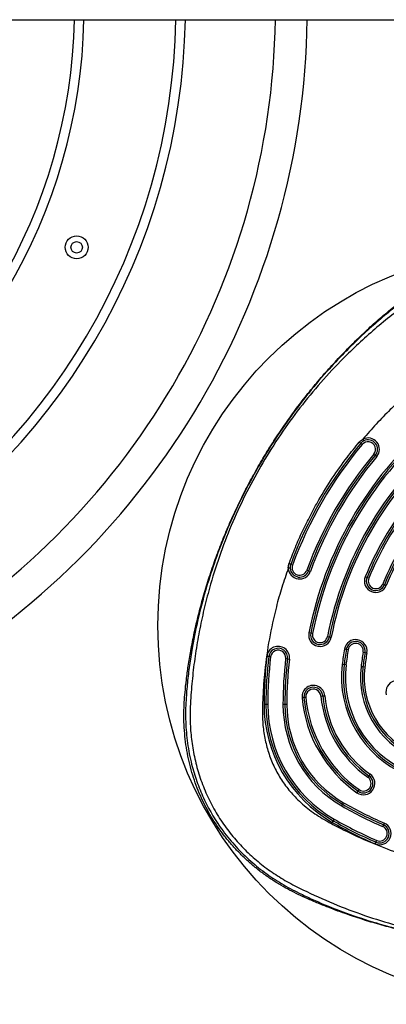
# Model space of a CAD drawing. Units: millimetres. Extents: x 3373 to 38735, y 34111 to 40838.
# Drawn here: x 7326 to 7520, y 35948 to 36468 of the extents above; entities that cross this region are included whole.
import ezdxf

# ---------------------------------------------------------------- set-up
doc = ezdxf.new("R2010")
doc.units = ezdxf.units.MM
doc.header["$LTSCALE"] = 200
doc.layers.add('OTWORY_MONTAŻOWE', color=1, linetype='Continuous')

msp = doc.modelspace()

# ---------------------------------------------------------------- linework, layer by layer
at = {"color": 7, "linetype": 'Continuous', "lineweight": 25}
for p, q in [((7199.8, 36468.34), (25087.87, 36468.34)), ((7506.43, 36244.65), (7507.2, 36244.01)), ((7514.1, 36238.23), (7513.33, 36238.88)), ((7514.87, 36237.59), (7514.1, 36238.23)), ((7470.44, 36180.34), (7469.5, 36180.68)), ((7477.95, 36177.59), (7478.89, 36177.24)), ((7478.89, 36177.24), (7479.83, 36176.9)), ((7509.74, 36173.8), (7508.81, 36174.18)), ((7510.66, 36173.41), (7509.74, 36173.8)), ((7518.05, 36170.35), (7518.98, 36169.97)), ((7518.98, 36169.97), (7519.9, 36169.58)), ((7480.04, 36144.31), (7479.06, 36144.51)), ((7481.02, 36144.12), (7480.04, 36144.31)), ((7488.87, 36142.58), (7489.85, 36142.39)), ((7489.85, 36142.39), (7490.83, 36142.2)), ((7498.81, 36135.79), (7497.83, 36135.95)), ((7499.8, 36135.62), (7498.81, 36135.79)), ((7457.87, 36131.96), (7456.88, 36132.08)), ((7458.87, 36131.85), (7457.87, 36131.96)), ((7466.81, 36130.91), (7467.8, 36130.79)), ((7467.8, 36130.79), (7468.8, 36130.67)), ((7507.69, 36134.29), (7508.68, 36134.13)), ((7508.68, 36134.13), (7509.66, 36133.96)), ((7497.65, 36127.73), (7496.66, 36127.85)), ((7498.64, 36127.61), (7497.65, 36127.73)), ((7507.58, 36126.53), (7506.59, 36126.65)), ((7508.57, 36126.41), (7507.58, 36126.53)), ((7476.45, 36110.35), (7475.46, 36110.26)), ((7477.45, 36110.44), (7476.45, 36110.35)), ((7485.42, 36111.15), (7486.41, 36111.23)), ((7486.41, 36111.23), (7487.41, 36111.32)), ((7456.39, 36106.76), (7455.39, 36106.76)), ((7457.39, 36106.76), (7456.39, 36106.76)), ((7466.39, 36106.76), (7465.39, 36106.76)), ((7467.39, 36106.76), (7466.39, 36106.76)), ((7510.76, 36069.07), (7510.18, 36068.25)), ((7511.33, 36069.89), (7510.76, 36069.07)), ((7504.44, 36060.07), (7505.01, 36060.89)), ((7505.01, 36060.89), (7505.59, 36061.7)), ((7496.87, 36053.97), (7496.37, 36053.1)), ((7497.37, 36054.83), (7496.87, 36053.97)), ((7491.87, 36045.31), (7491.37, 36044.44)), ((7492.37, 36046.17), (7491.87, 36045.31)), ((7518.39, 36043.18), (7517.99, 36042.26)), ((7518.78, 36044.09), (7518.39, 36043.18)), ((7514.04, 36033.07), (7514.44, 36033.99)), ((7514.44, 36033.99), (7514.83, 36034.91))]:
    msp.add_line(p, q, dxfattribs=at)
at = {"color": 7, "linetype": 'Continuous', "lineweight": 25, "flags": 128}
for points in [[(7505.67, 36245.28), (7505.82, 36245.16), (7505.96, 36245.04), (7506.09, 36244.93), (7506.21, 36244.83), (7506.3, 36244.75), (7506.37, 36244.69), (7506.41, 36244.66), (7506.43, 36244.65)], [(7469.5, 36180.68), (7469.48, 36180.69), (7469.43, 36180.71), (7469.34, 36180.74), (7469.23, 36180.78), (7469.09, 36180.83), (7468.93, 36180.89), (7468.75, 36180.95), (7468.57, 36181.02)]]:
    msp.add_lwpolyline(points, dxfattribs=at)
at = {"color": 7, "linetype": 'Continuous', "lineweight": 25}
for radius in [6, 3]:
    msp.add_circle((7356.54, 36348.12), radius, dxfattribs=at)
for centre, radius, start, end in [((7067.94, 36474.34), 287.5, 299.9946, 358.8042), ((7067.94, 36474.34), 292.5, 300.0054, 358.8246), ((7067.94, 36474.34), 341, 300, 358.9918), ((7067.94, 36474.34), 346, 300, 359.0064), ((7067.94, 36474.34), 393.5, 300, 359.1263), ((7067.1, 36474.34), 411.15, 300, 359.1638), ((7671.39, 36106.76), 196, 131.1028, 168.8972), ((7671.39, 36106.76), 195, 131.1028, 168.8972), ((7671.39, 36106.76), 194, 131.1028, 168.8972), ((7671.39, 36106.76), 215, 140.1094, 159.8906), ((7671.39, 36106.76), 214, 140.1094, 159.8906), ((7671.39, 36106.76), 186, 131.1028, 168.8972), ((7671.39, 36106.76), 185, 131.1028, 168.8972), ((7671.39, 36106.76), 184, 131.1028, 168.8972), ((7510.26, 36241.44), 5, 116.5061, 140.1094), ((7510.26, 36241.44), 4, 320.1094, 140.1094), ((7510.26, 36241.44), 6, 320.1094, 116.5061), ((7510.26, 36241.44), 5, 320.1094, 116.5061), ((7671.39, 36106.76), 206, 140.1094, 159.8906), ((7671.39, 36106.76), 205, 140.1094, 159.8906), ((7671.39, 36106.76), 204, 140.1094, 159.8906), ((7671.39, 36106.76), 176, 142.5228, 157.4772), ((7671.39, 36106.76), 175, 142.5228, 157.4772), ((7671.39, 36106.76), 174, 142.5228, 157.4772), ((7671.39, 36106.76), 166, 142.5228, 157.4772), ((7671.39, 36106.76), 165, 142.5228, 157.4772), ((7671.39, 36106.76), 164, 142.5228, 157.4772), ((7474.19, 36178.96), 6, 183.4938, 339.8906), ((7474.19, 36178.96), 5, 159.8906, 183.4938), ((7474.19, 36178.96), 5, 183.4938, 339.8906), ((7474.19, 36178.96), 4, 159.8906, 339.8906), ((7514.36, 36171.88), 6, 157.4772, 337.4772), ((7514.36, 36171.88), 5, 157.4772, 337.4772), ((7514.36, 36171.88), 4, 157.4772, 337.4772), ((7484.95, 36143.35), 6, 168.8972, 348.8972), ((7484.95, 36143.35), 5, 168.8972, 348.8972), ((7484.95, 36143.35), 4, 168.8972, 348.8972), ((7503.75, 36134.96), 6, 350.4533, 170.4533), ((7462.84, 36131.38), 6, 353.2684, 173.2684), ((7462.84, 36131.38), 5, 353.2684, 173.2684), ((7462.84, 36131.38), 4, 353.2684, 173.2684), ((7671.39, 36106.76), 176, 170.4533, 173.1189), ((7671.39, 36106.76), 175, 170.4533, 173.1189), ((7671.39, 36106.76), 174, 170.4533, 173.1189), ((7503.75, 36134.96), 5, 350.4533, 170.4533), ((7503.75, 36134.96), 4, 350.4533, 170.4533), ((7671.39, 36106.76), 216, 173.2684, 180), ((7671.39, 36106.76), 215, 173.2684, 180), ((7671.39, 36106.76), 214, 173.2684, 180), ((7671.39, 36106.76), 206, 173.2684, 180), ((7671.39, 36106.76), 205, 173.2684, 180), ((7671.39, 36106.76), 204, 173.2684, 180), ((7671.39, 36106.76), 166, 170.4533, 173.1189), ((7671.39, 36106.76), 165, 170.4533, 173.1189), ((7671.39, 36106.76), 164, 170.4533, 173.1189), ((7552.26, 36121.14), 56, 173.1189, 246.8811), ((7552.26, 36121.14), 55, 173.1189, 246.8811), ((7552.26, 36121.14), 54, 173.1189, 246.8811), ((7552.26, 36121.14), 46, 173.1189, 246.8811), ((7552.26, 36121.14), 45, 173.1189, 246.8811), ((7552.26, 36121.14), 44, 173.1189, 246.8811), ((7525.71, 36113.34), 6, 14.8875, 194.8875), ((7481.43, 36110.79), 6, 5.05, 185.05), ((7481.43, 36110.79), 5, 5.05, 185.05), ((7481.43, 36110.79), 4, 5.05, 185.05), ((7543.9, 36116.31), 68.7, 185.05, 234.95), ((7543.9, 36116.31), 67.7, 185.05, 234.95), ((7543.9, 36116.31), 66.7, 185.05, 234.95), ((7543.9, 36116.31), 58.7, 185.05, 234.95), ((7543.9, 36116.31), 57.7, 185.05, 234.95), ((7543.9, 36116.31), 56.7, 185.05, 234.95), ((7527.35, 36106.76), 71.96, 180, 240), ((7527.35, 36106.76), 70.96, 180, 240), ((7527.35, 36106.76), 69.96, 180, 240), ((7527.35, 36106.76), 61.96, 180, 240), ((7527.35, 36106.76), 60.96, 180, 240), ((7527.35, 36106.76), 59.96, 180, 240), ((7507.88, 36064.98), 6, 234.95, 54.95), ((7507.88, 36064.98), 5, 234.95, 54.95), ((7507.88, 36064.98), 4, 234.95, 54.95), ((7599.37, 36231.5), 206, 240, 246.7316), ((7599.37, 36231.5), 205, 240, 246.7316), ((7599.37, 36231.5), 204, 240, 246.7316), ((7599.37, 36231.5), 216, 240, 246.7316), ((7599.37, 36231.5), 215, 240, 246.7316), ((7599.37, 36231.5), 214, 240, 246.7316), ((7516.41, 36038.58), 6, 246.7316, 66.7316), ((7516.41, 36038.58), 5, 246.7316, 66.7316), ((7516.41, 36038.58), 4, 246.7316, 66.7316)]:
    msp.add_arc(centre, radius, start, end, dxfattribs=at)
for points, knots in [([(7583.92, 35979.44), (7585.85, 35979.35), (7591.09, 35979.12), (7599.63, 35979), (7609.52, 35979.16), (7619.38, 35979.63), (7629.19, 35980.42), (7638.95, 35981.52), (7648.64, 35982.94), (7658.27, 35984.66), (7667.82, 35986.69), (7677.28, 35989.02), (7686.65, 35991.66), (7695.93, 35994.6), (7704.49, 35997.63), (7711.88, 36000.48), (7718.46, 36003.24), (7724.25, 36005.84), (7729.68, 36008.53), (7734.44, 36011.17), (7739.12, 36014.06), (7743.74, 36017.28), (7748.28, 36020.81), (7752.65, 36024.62), (7756.81, 36028.66), (7760.72, 36032.92), (7764.39, 36037.38), (7767.78, 36042.02), (7770.9, 36046.83), (7773.73, 36051.8), (7776.26, 36056.9), (7778.47, 36062.06), (7780.34, 36067.25), (7781.9, 36072.44), (7783.18, 36077.73), (7784.2, 36083.12), (7784.95, 36088.61), (7785.43, 36094.21), (7785.63, 36099.91), (7785.56, 36105.71), (7785.23, 36111.17), (7784.69, 36116.67), (7783.99, 36122.6), (7782.98, 36129.55), (7781.61, 36137.4), (7779.84, 36146.06), (7777.68, 36155.25), (7775.14, 36164.64), (7772.32, 36173.89), (7769.19, 36183.07), (7765.76, 36192.16), (7762.02, 36201.2), (7757.98, 36210.14), (7753.65, 36218.98), (7749.02, 36227.69), (7744.12, 36236.26), (7738.94, 36244.69), (7733.5, 36252.91), (7727.83, 36260.94), (7721.91, 36268.77), (7715.74, 36276.4), (7709.34, 36283.82), (7702.72, 36291), (7695.89, 36297.95), (7688.81, 36304.7), (7681.83, 36310.95), (7675.19, 36316.51), (7669.12, 36321.3), (7663.52, 36325.49), (7658.23, 36329.15), (7653.19, 36332.33), (7648.21, 36335.17), (7643.26, 36337.68), (7638.3, 36339.89), (7633.32, 36341.81), (7628.19, 36343.48), (7622.91, 36344.89), (7617.46, 36346.03), (7611.94, 36346.87), (7606.35, 36347.4), (7600.72, 36347.63), (7595.07, 36347.55), (7589.41, 36347.15), (7583.78, 36346.44), (7578.19, 36345.42), (7572.66, 36344.08), (7567.24, 36342.45), (7562.03, 36340.55), (7557.03, 36338.42), (7552.18, 36336.07), (7547.39, 36333.45), (7542.65, 36330.57), (7537.92, 36327.42), (7533.15, 36323.98), (7528.16, 36320.16), (7522.33, 36315.51), (7515.81, 36309.99), (7508.82, 36303.68), (7501.98, 36297.09), (7495.28, 36290.22), (7488.75, 36283.08), (7482.4, 36275.67), (7476.26, 36268.02), (7470.34, 36260.17), (7464.68, 36252.12), (7459.28, 36243.9), (7454.15, 36235.52), (7449.29, 36226.97), (7444.71, 36218.28), (7440.41, 36209.45), (7436.4, 36200.48), (7432.67, 36191.38), (7429.24, 36182.17), (7426.09, 36172.84), (7423.26, 36163.44), (7420.75, 36153.98), (7418.56, 36144.52), (7416.79, 36135.52), (7415.41, 36127.27), (7414.41, 36119.95), (7413.74, 36113.58), (7413.26, 36107.73), (7413.07, 36102.03), (7413.17, 36096.02), (7413.61, 36089.92), (7414.38, 36083.9), (7415.48, 36078.01), (7416.89, 36072.26), (7418.6, 36066.65), (7420.62, 36061.21), (7422.91, 36055.98), (7425.45, 36050.99), (7428.23, 36046.22), (7431.24, 36041.63), (7434.52, 36037.18), (7438.07, 36032.88), (7441.88, 36028.74), (7445.93, 36024.78), (7450.22, 36021.03), (7454.73, 36017.48), (7459.42, 36014.19), (7464.15, 36011.25), (7468.82, 36008.66), (7473.43, 36006.35), (7478.46, 36004.05), (7483.99, 36001.65), (7490.31, 35999.13), (7497.68, 35996.39), (7506.09, 35993.53), (7515.26, 35990.74), (7524.56, 35988.24), (7534, 35986.02), (7543.54, 35984.09), (7553.18, 35982.47), (7562.86, 35981.16), (7572.45, 35980.18), (7579.48, 35979.67), (7583.26, 35979.47), (7583.92, 35979.44)], [0, 0, 0, 0, 0.004992, 0.013518, 0.02202, 0.030499, 0.038956, 0.047392, 0.05581, 0.064212, 0.0726, 0.080977, 0.089344, 0.097704, 0.106055, 0.112765, 0.118145, 0.124462, 0.129183, 0.133832, 0.13851, 0.143377, 0.14836, 0.153346, 0.158328, 0.1633, 0.168259, 0.173202, 0.178127, 0.183033, 0.187919, 0.192818, 0.197494, 0.202129, 0.206798, 0.21151, 0.216276, 0.221106, 0.226011, 0.231002, 0.23609, 0.240127, 0.245308, 0.251511, 0.258254, 0.265837, 0.274302, 0.282608, 0.290918, 0.299241, 0.307589, 0.315972, 0.324454, 0.332889, 0.341356, 0.349854, 0.358361, 0.366848, 0.37526, 0.383703, 0.392148, 0.40056, 0.408952, 0.417333, 0.425689, 0.434191, 0.44147, 0.448024, 0.454144, 0.459535, 0.464646, 0.469559, 0.474327, 0.478987, 0.483569, 0.488093, 0.492898, 0.497649, 0.502457, 0.507281, 0.512122, 0.516977, 0.521845, 0.526723, 0.531608, 0.536497, 0.541394, 0.54619, 0.550786, 0.55542, 0.560106, 0.56487, 0.569748, 0.574795, 0.580081, 0.585995, 0.594019, 0.602107, 0.610275, 0.61852, 0.626839, 0.635224, 0.643668, 0.652127, 0.66058, 0.669029, 0.677475, 0.685918, 0.69436, 0.702802, 0.711245, 0.71969, 0.728138, 0.736589, 0.745074, 0.753458, 0.761817, 0.77012, 0.777118, 0.783384, 0.789178, 0.793675, 0.798578, 0.803898, 0.80917, 0.814383, 0.819534, 0.824625, 0.829659, 0.834638, 0.839572, 0.844392, 0.84907, 0.853785, 0.858537, 0.863327, 0.868157, 0.873024, 0.877926, 0.882858, 0.887816, 0.892731, 0.897214, 0.901622, 0.906061, 0.91153, 0.917189, 0.923617, 0.931808, 0.940073, 0.948354, 0.956643, 0.965063, 0.973453, 0.981841, 0.990249, 0.998302, 1, 1, 1, 1]), ([(7453.64, 36232.48), (7456.65, 36237.48), (7462.65, 36247.45), (7472.82, 36261.65), (7483.8, 36275.24), (7494.33, 36286.7), (7504.06, 36296.24), (7512.72, 36304.06), (7521.7, 36311.52), (7531, 36318.61), (7540.82, 36325.51), (7550.27, 36331.5), (7559.56, 36336.02), (7568.18, 36339.35), (7577.17, 36341.9), (7586.44, 36343.61), (7595.85, 36344.42), (7605.3, 36344.3), (7614.69, 36343.26), (7623.29, 36341.46), (7631.03, 36339.14), (7637.94, 36336.51), (7644.63, 36333.41), (7651.19, 36329.81), (7660.32, 36323.89), (7671.91, 36315.64), (7685.49, 36304.65), (7698.36, 36292.86), (7710.49, 36280.28), (7721.81, 36266.96), (7732.24, 36253), (7741.75, 36238.47), (7750.35, 36223.36), (7758.01, 36207.69), (7764.67, 36191.54), (7770.31, 36175.04), (7774.9, 36158.25), (7778.46, 36141.15), (7780.47, 36127.25), (7781.53, 36116.72), (7782.08, 36109.47), (7782.44, 36102.1), (7782.25, 36094.62), (7781.5, 36086.62), (7779.99, 36078), (7777.51, 36068.89), (7774.15, 36060.01), (7769.92, 36051.47), (7764.85, 36043.36), (7759.03, 36035.83), (7752.57, 36028.95), (7746.31, 36023.42), (7740.52, 36019.04), (7735.33, 36015.57), (7729.91, 36012.37), (7724.39, 36009.56), (7718.92, 36006.92), (7709.97, 36002.82), (7697.25, 35997.61), (7680.58, 35991.98), (7663.69, 35987.42), (7646.58, 35983.92), (7629.25, 35981.49), (7611.77, 35980.16), (7594.28, 35979.93), (7576.86, 35980.8), (7559.53, 35982.75), (7542.27, 35985.81), (7525.19, 35989.94), (7508.38, 35995.15), (7491.91, 36001.39), (7478.3, 36007.55), (7467.46, 36013.05), (7459.55, 36018.02), (7452.16, 36023.59), (7445.23, 36029.88), (7438.86, 36036.84), (7433.16, 36044.43), (7428.24, 36052.54), (7424.13, 36061.11), (7420.88, 36070.01), (7418.52, 36079.09), (7417.01, 36088.26), (7416.21, 36098.64), (7416.62, 36109.9), (7417.67, 36121.95), (7419.16, 36133.66), (7421.14, 36145.28), (7423.6, 36156.8), (7427.01, 36170.05), (7431.66, 36184.91), (7437.94, 36201.21), (7445.16, 36217.14), (7450.81, 36227.36), (7453.64, 36232.48)], [0, 0, 0, 0, 0.015256, 0.030454, 0.045672, 0.060981, 0.071174, 0.081345, 0.091517, 0.101715, 0.111966, 0.122966, 0.130946, 0.138978, 0.147126, 0.155375, 0.163601, 0.171817, 0.180071, 0.188296, 0.194781, 0.201215, 0.207613, 0.214085, 0.220775, 0.236099, 0.251315, 0.266503, 0.281747, 0.29705, 0.312228, 0.327344, 0.342475, 0.357703, 0.372981, 0.388161, 0.403318, 0.41853, 0.433883, 0.44006, 0.446229, 0.452947, 0.459358, 0.465792, 0.47398, 0.482227, 0.490477, 0.498777, 0.507148, 0.515457, 0.523662, 0.531827, 0.537271, 0.542669, 0.54815, 0.553738, 0.558895, 0.56405, 0.579516, 0.594865, 0.610098, 0.625297, 0.640541, 0.655886, 0.671137, 0.686315, 0.701501, 0.716774, 0.732157, 0.747487, 0.762821, 0.77824, 0.786596, 0.794614, 0.802663, 0.810799, 0.819069, 0.82734, 0.835591, 0.843871, 0.852169, 0.860343, 0.868418, 0.876458, 0.887542, 0.897863, 0.908152, 0.918436, 0.928732, 0.938986, 0.95425, 0.969453, 0.984677, 1, 1, 1, 1]), ([(7539.73, 36327.56), (7539.73, 36327.56), (7536.88, 36325.68), (7531.23, 36321.73), (7522.98, 36315.39), (7514.96, 36308.7), (7506.47, 36301.06), (7497.63, 36292.42), (7487.68, 36281.75), (7477.49, 36269.6), (7467.24, 36255.85), (7457.76, 36241.51), (7449.1, 36226.65), (7441.29, 36211.36), (7434.64, 36196.27), (7429.05, 36181.46), (7424.44, 36166.99), (7420.58, 36152.31), (7417.93, 36139.44), (7416.16, 36128.44), (7415.03, 36119.4), (7414.52, 36113.38), (7414.34, 36110.39), (7414.34, 36110.39)], [0, 0, 0, 0, 0, 0.040309, 0.080681, 0.121096, 0.161463, 0.212897, 0.26433, 0.330044, 0.396, 0.46208, 0.528162, 0.59412, 0.659836, 0.718304, 0.776859, 0.835411, 0.893876, 0.929258, 0.964649, 1, 1, 1, 1, 1]), ([(7691.16, 36246.81), (7688.06, 36250.36), (7681.89, 36257.43), (7671.81, 36267.3), (7663.64, 36274.43), (7657.71, 36279.18), (7654.27, 36281.84), (7650.77, 36284.43), (7647.23, 36286.96), (7643.63, 36289.43), (7639.98, 36291.83), (7636.7, 36293.9), (7633.98, 36295.57), (7631.82, 36296.86), (7629.83, 36297.96), (7627.83, 36298.99), (7625.84, 36299.93), (7622.94, 36301.2), (7619.09, 36302.65), (7613.39, 36304.31), (7606.74, 36305.56), (7599.15, 36306.02), (7591.59, 36305.5), (7584.11, 36304.06), (7576.75, 36301.7), (7570.06, 36298.7), (7563.75, 36294.98), (7557.62, 36291.12), (7551.27, 36286.83), (7545.09, 36282.34), (7539.06, 36277.65), (7533.2, 36272.77), (7527.51, 36267.7), (7521.27, 36261.75), (7514.54, 36254.85), (7509.9, 36249.49), (7507.59, 36246.81)], [0, 0, 0, 0, 0.062966, 0.125717, 0.188656, 0.208071, 0.227486, 0.246906, 0.266339, 0.285791, 0.305271, 0.324784, 0.337768, 0.348013, 0.358417, 0.36826, 0.378085, 0.38788, 0.410678, 0.433165, 0.467307, 0.500972, 0.534693, 0.568489, 0.602758, 0.637969, 0.666395, 0.700745, 0.734899, 0.769004, 0.803094, 0.837111, 0.871094, 0.905079, 0.952582, 1, 1, 1, 1]), ([(7468.57, 36181.02), (7469.67, 36183.91), (7471.87, 36189.7), (7475.65, 36198.21), (7479.78, 36206.58), (7484.94, 36215.98), (7491.32, 36226.26), (7498.49, 36236.43), (7503.5, 36242.6), (7505.67, 36245.28)], [0, 0, 0, 0, 0.124539, 0.249078, 0.374547, 0.500016, 0.680274, 0.861232, 1, 1, 1, 1]), ([(7505.67, 36245.28), (7505.77, 36245.39), (7506.31, 36246.01), (7507.01, 36246.45), (7507.59, 36246.81)], [0, 0, 0, 0, 0.181957, 1, 1, 1, 1]), ([(7468.2, 36178.6), (7467.04, 36175.25), (7464.71, 36168.54), (7461.23, 36156.17), (7457.98, 36141.47), (7456.06, 36127.83), (7455.14, 36117.59), (7454.75, 36110.86), (7454.53, 36104.54), (7454.56, 36097.83), (7455.32, 36090.8), (7457.02, 36083.23), (7459.58, 36076.02), (7462.99, 36069.21), (7467.26, 36062.88), (7471.64, 36057.88), (7475.75, 36053.99), (7479.36, 36051.03), (7483.15, 36048.32), (7487.51, 36045.63), (7495.15, 36041.53), (7506.14, 36036.08), (7519.86, 36030.46), (7533.37, 36025.89), (7546.58, 36022.24), (7555.53, 36020.49), (7559.99, 36019.62)], [0, 0, 0, 0, 0.047492, 0.095072, 0.171929, 0.248959, 0.279239, 0.309577, 0.339259, 0.363928, 0.399289, 0.433698, 0.467633, 0.501495, 0.535334, 0.569691, 0.590235, 0.611052, 0.63215, 0.652535, 0.679628, 0.748253, 0.816687, 0.877999, 0.939139, 1, 1, 1, 1]), ([(7468.2, 36178.6), (7468.2, 36178.75), (7468.17, 36179.57), (7468.39, 36180.37), (7468.57, 36181.02)], [0, 0, 0, 0, 0.181335, 1, 1, 1, 1]), ([(7414.34, 36110.39), (7414.34, 36110.39), (7414.3, 36109.89), (7413.99, 36105.64), (7413.87, 36097.57), (7414.84, 36086.24), (7416.88, 36075.69), (7419.8, 36066.02), (7423.37, 36057.25), (7427.73, 36048.84), (7433.11, 36040.5), (7439.63, 36032.4), (7447.28, 36024.7), (7455.62, 36017.86), (7464.54, 36011.94), (7470.79, 36008.6), (7473.98, 36007.08), (7473.98, 36007.08)], [0, 0, 0, 0, 0, 0.01177, 0.101103, 0.190674, 0.279972, 0.354054, 0.428468, 0.502872, 0.576941, 0.66201, 0.747333, 0.832427, 0.91621, 1, 1, 1, 1, 1]), ([(7473.98, 36007.08), (7473.98, 36007.08), (7476.19, 36005.98), (7480.64, 36003.86), (7490.21, 35999.7), (7502.83, 35994.93), (7518.58, 35990), (7534.66, 35985.98), (7550.96, 35982.86), (7567.4, 35980.64), (7583.9, 35979.35), (7600.42, 35978.96), (7616.94, 35979.48), (7633.43, 35980.89), (7649.8, 35983.19), (7665.98, 35986.38), (7680.33, 35990.08), (7692.91, 35993.98), (7703.8, 35997.85), (7714.47, 36002.18), (7721.38, 36005.39), (7724.76, 36007.08), (7724.76, 36007.08)], [0, 0, 0, 0, 0, 0.029006, 0.058007, 0.121584, 0.185383, 0.249304, 0.313235, 0.377056, 0.440647, 0.503943, 0.567458, 0.631082, 0.694702, 0.758208, 0.821498, 0.866124, 0.910812, 0.955447, 1, 1, 1, 1, 1])]:
    msp.add_open_spline(points, degree=3, knots=knots, dxfattribs=at)
for points in [[(7507.59, 36246.81), (7507.64, 36246.69), (7507.76, 36246.46), (7507.91, 36246.16), (7508.01, 36245.96), (7508.03, 36245.93), (7508.03, 36245.91)], [(7469.2, 36178.66), (7469.19, 36178.66), (7469.16, 36178.66), (7468.93, 36178.64), (7468.6, 36178.62), (7468.33, 36178.61), (7468.2, 36178.6)]]:
    msp.add_open_spline(points, degree=3, dxfattribs=at)
at = {"layer": 'OTWORY_MONTAŻOWE'}
msp.add_circle((7599.37, 36148.34), 200, dxfattribs=at)

doc.saveas('drawing.dxf')
